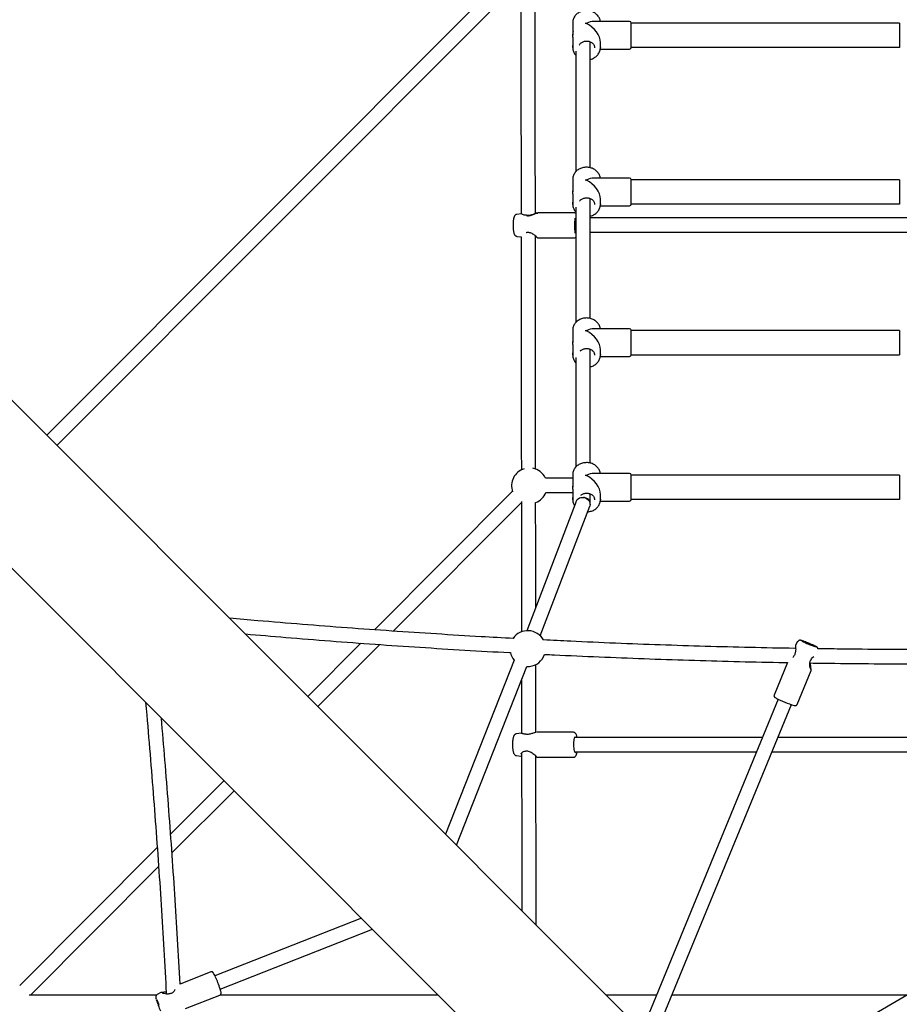
# Model space of a CAD drawing. Units: millimetres. Extents: x -136 to 17571, y 363 to 14907.
# Drawn here: x 7746 to 8730, y 9678 to 10780 of the extents above; entities that cross this region are included whole.
import ezdxf

# ---------------------------------------------------------------- set-up
doc = ezdxf.new("R2010")
doc.units = ezdxf.units.MM
doc.header["$LTSCALE"] = 500

msp = doc.modelspace()

# ---------------------------------------------------------------- linework, layer by layer
at = {"color": 7, "linetype": 'Continuous', "lineweight": 25}
for p, q in [((9002.2, 9088.9), (6211.4, 11879.7)), ((6117.3, 11785.7), (8908.2, 8994.8)), ((8297.4, 10836.6), (7776.4, 10314.7)), ((7787.7, 10303.4), (8306.9, 10823.5)), ((8365, 10776.3), (8365, 10764.4)), ((8379.5, 10775.1), (8379.5, 10776.1)), ((8428.6, 10777.8), (8388.5, 10777.8)), ((8430.5, 10748.7), (8430.5, 10775.9)), ((8730.5, 10775.8), (8430.5, 10775.8)), ((8730.5, 10775.9), (8730.5, 10774)), ((8730.5, 10774), (8730.5, 10748.7)), ((8365, 10760.3), (8365, 10748.4)), ((8384.5, 10613.9), (8384.5, 10754.8)), ((8396, 10748.4), (8396, 10754.3)), ((8368.5, 10744.5), (8368.5, 10609.6)), ((8395.8, 10746.8), (8428.6, 10746.8)), ((8395.9, 10749), (8396, 10748.4)), ((8430.5, 10748.8), (8730.5, 10748.8)), ((8365, 10601), (8365, 10589.1)), ((8379.5, 10599.7), (8379.5, 10600.8)), ((8428.6, 10602.5), (8388.5, 10602.5)), ((8430.5, 10573.4), (8430.5, 10600.6)), ((8730.5, 10600.5), (8430.5, 10600.5)), ((8730.5, 10600.6), (8730.5, 10598.7)), ((8730.5, 10598.7), (8730.5, 10573.4)), ((8365, 10585), (8365, 10573)), ((8384.5, 10445.4), (8384.5, 10579.6)), ((8396, 10573), (8396, 10579)), ((8368.5, 10569.8), (8368.5, 10440.8)), ((8395.8, 10571.5), (8428.6, 10571.5)), ((8395.9, 10573.7), (8396, 10573)), ((8430.5, 10573.5), (8730.5, 10573.5)), ((8307.1, 10562.4), (8302.3, 10561.8)), ((8307.1, 10562.4), (8307.1, 10562.4)), ((8366.9, 10563.5), (8325.9, 10563.5)), ((8758, 10558.1), (8384.5, 10558.1)), ((8368.1, 10542.1), (8368.5, 10542.1)), ((8384.5, 10542.1), (8757.6, 10542.1)), ((8302.3, 10537.3), (8307, 10536.7)), ((8307, 10536.7), (8307.2, 10536.7)), ((8325.9, 10535.7), (8366.9, 10535.7)), ((8365, 10432.4), (8365, 10420.5)), ((8379.5, 10431.1), (8379.5, 10432.2)), ((8428.6, 10433.9), (8388.5, 10433.9)), ((8430.5, 10404.8), (8430.5, 10432)), ((8730.5, 10431.9), (8430.5, 10431.9)), ((8730.5, 10432), (8730.5, 10430)), ((8730.5, 10430), (8730.5, 10404.8)), ((8365, 10416.4), (8365, 10404.4)), ((8384.5, 10283.5), (8384.5, 10410.9)), ((8396, 10404.4), (8396, 10410.4)), ((8368.5, 10401.9), (8368.5, 10279.1)), ((8395.8, 10402.9), (8428.6, 10402.9)), ((8395.9, 10405), (8396, 10404.4)), ((8430.5, 10404.9), (8730.5, 10404.9)), ((8365, 10266.7), (8334.6, 10266.7)), ((8365, 10270.6), (8365, 10258.7)), ((8379.5, 10269.3), (8379.5, 10270.4)), ((8428.6, 10272.1), (8388.5, 10272.1)), ((8430.5, 10243), (8430.5, 10270.2)), ((8730.5, 10270.1), (8430.5, 10270.1)), ((8730.5, 10270.2), (8730.5, 10268.2)), ((8730.5, 10268.2), (8730.5, 10243)), ((8297.5, 10252.1), (8143, 10097.1)), ((8335, 10250.7), (8365, 10250.7)), ((8365, 10254.6), (8365, 10242.6)), ((8384.5, 10238.3), (8384.5, 10249.1)), ((8396, 10242.6), (8396, 10248.6)), ((8164.1, 10095.6), (8307.5, 10239.4)), ((8368.9, 10240.8), (8313.7, 10096.1)), ((8328.7, 10090.4), (8384, 10235.5)), ((8368.5, 10240.8), (8368.5, 10239.8)), ((8395.8, 10241.1), (8428.6, 10241.1)), ((8395.9, 10243.2), (8396, 10242.6)), ((8430.5, 10243.1), (8730.5, 10243.1)), ((8128, 10082.1), (8068.6, 10022.5)), ((8079.9, 10011.2), (8149.1, 10080.6)), ((8616.7, 10083.9), (8614.4, 10079.9)), ((8299.3, 10063.3), (8222.6, 9868.5)), ((8605.3, 10060.4), (8590.3, 10024.1)), ((8235, 9856.1), (8313.7, 10056.2)), ((8616.1, 10013.5), (8631.7, 10051.7)), ((8594.9, 10019.6), (8442.3, 9648.8)), ((8454.6, 9636.5), (8609.7, 10013.5)), ((8307.1, 9981.4), (8302.1, 9980.7)), ((8325.2, 9982.4), (8324.8, 9982.4)), ((8365.9, 9982.4), (8325.1, 9982.4)), ((8577.2, 9976.5), (8367.1, 9976.5)), ((8757.8, 9976.5), (8594.5, 9976.5)), ((8367.1, 9960.5), (8570.6, 9960.5)), ((8587.9, 9960.5), (8757.8, 9960.5)), ((8302.1, 9956.3), (8306.9, 9955.6)), ((8306.8, 9955.6), (8307.8, 9955.6)), ((8323.8, 9955.2), (8324.4, 9954.9)), ((8325.1, 9954.6), (8365.9, 9954.6)), ((7974.7, 9928.3), (7915, 9868.5)), ((7916.5, 9847.4), (7986, 9917)), ((7900, 9853.5), (7746.1, 9699.2)), ((7758.1, 9688.5), (7901.5, 9832.3)), ((8128.6, 9774.4), (7964.6, 9709.9)), ((7970.5, 9695), (8140.9, 9762.1)), ((8830.8, 9741.7), (8526.4, 9564.7)), ((7960, 9714.4), (7925.5, 9700.8)), ((7899.3, 9688.5), (7756.8, 9688.5)), ((7904.1, 9691.3), (7899.9, 9689)), ((7931.7, 9673.4), (7970.2, 9688.5)), ((8214.5, 9688.5), (7970.2, 9688.5)), ((8458.7, 9688.5), (8402.6, 9688.5)), ((8739.3, 9688.5), (8476, 9688.5))]:
    msp.add_line(p, q, dxfattribs=at)
at = {"color": 7, "linetype": 'Continuous', "lineweight": 25, "flags": 128}
for points in [[(8365, 10748.4), (8365.1, 10750.4), (8365.2, 10750.9)], [(8365, 10573), (8365.1, 10575.1), (8365.2, 10575.5)], [(8368.5, 10558), (8368.5, 10558), (8368.2, 10557.3), (8368, 10556.3), (8367.8, 10555.1), (8367.6, 10553.6), (8367.5, 10552), (8367.5, 10550.2), (8367.5, 10548.4), (8367.5, 10546.7), (8367.7, 10545.1), (8367.8, 10543.7), (8368, 10542.5), (8368.3, 10541.6), (8368.5, 10541.1)], [(8365, 10404.4), (8365.1, 10406.4), (8365.2, 10406.9)], [(8365, 10242.6), (8365.1, 10244.6), (8365.2, 10245.1)], [(8369.1, 10241.2), (8369.2, 10241.5), (8370, 10242.7), (8371, 10243.8), (8372.4, 10244.6), (8373.9, 10245.1), (8375.5, 10245.2), (8377.2, 10245.1), (8378.9, 10244.6), (8380.5, 10243.9), (8381.8, 10242.8), (8382.9, 10241.6), (8383.8, 10240.2), (8384.3, 10238.8), (8384.4, 10237.3), (8384.1, 10235.8), (8384, 10235.5)], [(8384.3, 10236.9), (8384.4, 10237.2), (8384.5, 10238.7), (8384.2, 10240.2), (8383.6, 10241.5), (8382.6, 10242.7), (8381.4, 10243.8), (8379.9, 10244.5), (8378.2, 10245), (8376.9, 10245.1)], [(8629.4, 10081.9), (8628, 10082.4), (8626.6, 10083), (8625.3, 10083.5), (8624.2, 10083.8), (8623.4, 10084.1), (8622.8, 10084.3), (8622.6, 10084.3), (8622.6, 10084.1), (8623, 10083.9), (8623.7, 10083.5), (8624.7, 10083.1), (8625.9, 10082.5), (8627.2, 10081.9), (8628.7, 10081.3), (8630.1, 10080.8), (8631.5, 10080.2), (8632.8, 10079.7), (8633.9, 10079.3), (8634.7, 10079.1), (8635.3, 10078.9), (8635.5, 10078.9), (8635.4, 10079), (8635, 10079.3), (8634.3, 10079.7), (8633.4, 10080.1), (8632.2, 10080.7), (8630.8, 10081.2), (8629.4, 10081.9)], [(8332.4, 10066.9), (8333.5, 10069.3), (8333.6, 10069.6)], [(8368.7, 9976.5), (8368.6, 9976.6), (8368.2, 9977.1), (8367.8, 9977.3), (8367.4, 9977.1), (8367.1, 9976.5), (8366.7, 9975.7), (8366.4, 9974.5), (8366.2, 9973.1), (8366, 9971.5), (8365.9, 9969.8), (8365.9, 9968), (8365.9, 9966.3), (8366.1, 9964.6), (8366.3, 9963.1), (8366.6, 9961.8), (8366.9, 9960.8), (8367.3, 9960.1), (8367.7, 9959.8), (8368.1, 9959.8), (8368.5, 9960.2), (8368.7, 9960.5)], [(7902.3, 9677.2), (7901.7, 9678.6), (7901.2, 9680), (7900.6, 9681.1), (7900.2, 9682.1), (7899.8, 9682.7), (7899.5, 9683.1), (7899.4, 9683.1), (7899.4, 9682.8), (7899.5, 9682.2), (7899.8, 9681.3), (7900.1, 9680.2), (7900.6, 9678.9), (7901.1, 9677.5)]]:
    msp.add_lwpolyline(points, dxfattribs=at)
at = {"color": 7, "linetype": 'Continuous', "lineweight": 25}
for centre, radius, start, end in [((8428.6, 10775.9), 1.9, 0, 90), ((8428.6, 10748.7), 1.9, 270, 0), ((8428.6, 10600.6), 1.9, 0, 90), ((8428.6, 10573.4), 1.9, 270, 0), ((8313.3, 10559.4), 1.2, 90.002, 96.2088), ((8427.1, 10549.6), 60.2, 172.2455, 188.2119), ((8312.9, 10542.7), 1, 273.4826, 284.8597), ((8428.6, 10432), 1.9, 0, 90), ((8428.6, 10404.8), 1.9, 270, 0), ((8316.5, 10258.2), 20, 25.1951, 79.4349), ((8316.5, 10258.2), 20, 107.2999, 199.385), ((8428.6, 10270.2), 1.9, 0, 90), ((8316.5, 10258.2), 20, 290.5771, 338.019), ((8428.6, 10243), 1.9, 270, 0), ((8314.7, 10076.1), 20, 28.9647, 145.1245), ((8671.3, 10184.2), 111.5, 243.3047, 251.9352), ((8314.7, 10076.1), 20, 193.2403, 219.85), ((8614.8, 10070.6), 1, 158.3943, 169.6772), ((8314.7, 10076.1), 20, 267.1969, 332.4707), ((8630.8, 10064), 1, 324.7858, 335.8135), ((8650.2, 10133.5), 126.7, 242.747, 252.8859), ((8312.6, 9979), 1.12, 90.0255, 96.5977), ((8311.8, 9962.4), 1, 274.5471, 285.7214), ((7888.2, 9672.2), 85.2, 19.5812, 28.3877), ((7991.9, 9711.9), 97.3, 197.0963, 204.943), ((7914.2, 9688.9), 1, 97.4683, 111.4842)]:
    msp.add_arc(centre, radius, start, end, dxfattribs=at)
for centre, major_axis, start_param, end_param in [((8380.5, 10762.3), (-13.5, 13.5), 5.226472, 5.291033), ((8380.5, 10762.3), (13.5, 13.5), 1.056713, 1.121274), ((8380.5, 10762.3), (13.5, 13.5), 0.514083, 1.056713), ((8380.5, 10762.3), (13.5, -13.5), 0.514083, 2.084879), ((8380.5, 10587), (-13.5, 13.5), 5.226472, 5.291033), ((8380.5, 10587), (13.5, 13.5), 1.056713, 1.121274), ((8380.5, 10587), (13.5, 13.5), 0.514083, 1.056713), ((8380.5, 10587), (13.5, -13.5), 0.514083, 2.084879), ((8380.5, 10418.4), (-13.5, 13.5), 5.226472, 5.291033), ((8380.5, 10418.4), (13.5, 13.5), 0.514083, 1.056713), ((8380.5, 10418.4), (13.5, 13.5), 1.056713, 1.121274), ((8380.5, 10418.4), (13.5, -13.5), 0.514083, 2.084879), ((8380.5, 10256.6), (-13.5, 13.5), 5.226472, 5.291033), ((8380.5, 10256.6), (13.5, 13.5), 1.056713, 1.121274), ((8380.5, 10256.6), (13.5, 13.5), 0.514083, 1.056713), ((8380.5, 10256.6), (13.5, -13.5), 0.514083, 2.084879)]:
    msp.add_ellipse(centre, major_axis=major_axis, ratio=0.564731, start_param=start_param, end_param=end_param, dxfattribs=at)
for points, knots in [([(8306.9, 10824.4), (8306.9, 10814.1), (8307, 10782), (8307, 10728.1), (8307.1, 10662.6), (8307.1, 10607.3), (8307.2, 10574), (8307.2, 10562.4)], [0, 0, 0, 0, 0.116979, 0.367128, 0.617278, 0.867427, 1, 1, 1, 1]), ([(8323.2, 10562.8), (8323.2, 10575.5), (8323.1, 10610.1), (8323.1, 10666.6), (8323, 10732.1), (8323, 10784.4), (8322.9, 10814.9), (8322.9, 10823.5)], [0, 0, 0, 0, 0.147234, 0.398524, 0.649813, 0.901103, 1, 1, 1, 1]), ([(8395.8, 10777.8), (8395.8, 10778.4), (8395.6, 10779.5), (8395, 10781.2), (8394, 10783), (8392.8, 10784.6), (8391.4, 10786), (8389.7, 10787.3), (8387.8, 10788.3), (8385.8, 10789.1), (8383.6, 10789.6), (8381.4, 10789.9), (8379.2, 10789.9), (8377, 10789.6), (8374.8, 10789), (8372.8, 10788.2), (8370.9, 10787.1), (8369.3, 10785.8), (8367.8, 10784.3), (8366.7, 10782.6), (8365.8, 10780.8), (8365.2, 10778.9), (8364.9, 10777.4), (8365, 10776.5), (8365, 10776.2)], [0, 0, 0, 0, 0.036713, 0.083129, 0.129638, 0.176309, 0.22317, 0.270221, 0.317437, 0.364781, 0.412221, 0.459729, 0.507286, 0.554881, 0.602501, 0.650127, 0.697738, 0.745294, 0.792746, 0.840036, 0.887123, 0.933977, 0.980621, 1, 1, 1, 1]), ([(8365.6, 10766.2), (8365.6, 10766.3), (8365.6, 10766.7), (8365.4, 10766.7), (8365.2, 10766.4), (8365, 10765.6), (8364.9, 10764.4), (8365, 10763.3), (8365.1, 10762.5), (8365.1, 10762.4)], [0, 0, 0, 0, 0.136822, 0.269476, 0.414166, 0.577301, 0.752632, 0.93285, 1, 1, 1, 1]), ([(8365, 10760.3), (8365, 10760.6), (8365, 10761.3), (8365.1, 10762.6), (8365.4, 10764.2), (8365.6, 10765.4), (8365.6, 10765.9), (8365.6, 10766.2)], [0, 0, 0, 0, 0.132984, 0.372762, 0.609598, 0.832896, 1, 1, 1, 1]), ([(8372.1, 10751.1), (8372.3, 10751.5), (8372.8, 10752.3), (8373.8, 10753.4), (8375, 10754.3), (8376.5, 10755.1), (8378.1, 10755.6), (8379.7, 10755.8), (8381.4, 10755.8), (8383.1, 10755.5), (8384.6, 10755), (8386, 10754.2), (8387.2, 10753.3), (8388.2, 10752.2), (8388.9, 10751), (8389.4, 10749.7), (8389.4, 10748.8), (8389.5, 10748.3)], [0, 0, 0, 0, 0.065361, 0.133621, 0.201051, 0.267922, 0.334456, 0.40079, 0.466997, 0.533113, 0.599164, 0.665199, 0.731329, 0.797734, 0.864694, 0.932539, 1, 1, 1, 1]), ([(8365, 10748.2), (8365, 10747.8), (8365, 10746.7), (8365.4, 10745), (8366.1, 10743.2), (8367.1, 10741.5), (8367.9, 10740.3), (8368.5, 10739.8), (8368.5, 10739.7)], [0, 0, 0, 0, 0.134083, 0.343881, 0.55374, 0.764072, 0.975162, 1, 1, 1, 1]), ([(8384.5, 10735.3), (8385, 10735.4), (8386.2, 10735.7), (8388.1, 10736.5), (8389.9, 10737.6), (8391.6, 10738.9), (8393, 10740.4), (8394.2, 10742), (8395.1, 10743.8), (8395.7, 10745.7), (8396, 10747.5), (8395.9, 10748.6), (8395.9, 10749)], [0, 0, 0, 0, 0.074413, 0.1817, 0.288949, 0.396076, 0.502975, 0.609518, 0.715595, 0.821157, 0.926235, 1, 1, 1, 1]), ([(8395.8, 10602.5), (8395.8, 10603), (8395.6, 10604.2), (8395, 10605.9), (8394, 10607.6), (8392.8, 10609.3), (8391.4, 10610.7), (8389.7, 10612), (8387.8, 10613), (8385.8, 10613.8), (8383.6, 10614.3), (8381.4, 10614.6), (8379.2, 10614.6), (8377, 10614.3), (8374.8, 10613.7), (8372.8, 10612.9), (8370.9, 10611.8), (8369.3, 10610.5), (8367.8, 10609), (8366.7, 10607.3), (8365.8, 10605.5), (8365.2, 10603.6), (8364.9, 10602), (8365, 10601.1), (8365, 10600.9)], [0, 0, 0, 0, 0.036712, 0.083131, 0.12964, 0.176311, 0.223171, 0.270223, 0.317439, 0.364783, 0.412222, 0.45973, 0.507287, 0.554882, 0.602502, 0.650128, 0.697738, 0.745294, 0.792747, 0.84004, 0.887124, 0.93398, 0.980621, 1, 1, 1, 1]), ([(8365.6, 10590.8), (8365.6, 10591), (8365.6, 10591.3), (8365.4, 10591.4), (8365.2, 10591.1), (8365, 10590.3), (8364.9, 10589.1), (8365, 10587.9), (8365.1, 10587.2), (8365.1, 10587)], [0, 0, 0, 0, 0.136835, 0.269489, 0.414166, 0.577301, 0.752643, 0.932849, 1, 1, 1, 1]), ([(8365, 10585), (8365, 10585.2), (8365, 10585.9), (8365.1, 10587.3), (8365.4, 10588.8), (8365.6, 10590.1), (8365.6, 10590.6), (8365.6, 10590.8)], [0, 0, 0, 0, 0.1329987, 0.3727569, 0.6095903, 0.8329109, 1, 1, 1, 1]), ([(8372.6, 10576.6), (8372.7, 10576.7), (8373, 10577.2), (8373.8, 10578.1), (8375, 10579), (8376.5, 10579.7), (8378.1, 10580.2), (8379.7, 10580.5), (8381.4, 10580.5), (8383.1, 10580.2), (8384.6, 10579.7), (8386, 10578.9), (8387.2, 10578), (8388.2, 10576.9), (8388.9, 10575.7), (8389.4, 10574.4), (8389.4, 10573.5), (8389.5, 10573)], [0, 0, 0, 0, 0.02174, 0.093184, 0.163761, 0.233751, 0.303391, 0.372821, 0.442118, 0.51132, 0.580453, 0.649571, 0.718786, 0.788291, 0.858377, 0.929391, 1, 1, 1, 1]), ([(8365, 10572.8), (8365, 10572.4), (8365, 10571.4), (8365.4, 10569.7), (8366.1, 10567.9), (8367.1, 10566.1), (8367.9, 10565), (8368.5, 10564.4), (8368.5, 10564.4)], [0, 0, 0, 0, 0.134074, 0.343889, 0.553745, 0.764082, 0.975166, 1, 1, 1, 1]), ([(8384.5, 10560), (8385, 10560.1), (8386.2, 10560.4), (8388.1, 10561.2), (8389.9, 10562.2), (8391.6, 10563.5), (8393, 10565), (8394.2, 10566.7), (8395.1, 10568.5), (8395.7, 10570.4), (8396, 10572.1), (8395.9, 10573.2), (8395.9, 10573.7)], [0, 0, 0, 0, 0.074415, 0.181701, 0.288952, 0.396077, 0.502978, 0.609522, 0.7156, 0.821162, 0.92624, 1, 1, 1, 1]), ([(8302.3, 10561.8), (8302, 10561.7), (8301.4, 10561.6), (8300.7, 10561.1), (8300.2, 10560.6), (8299.7, 10560), (8299.4, 10559.3), (8299.1, 10558.3), (8298.8, 10557.2), (8298.6, 10555.7), (8298.4, 10554.1), (8298.3, 10552.4), (8298.3, 10550.6), (8298.3, 10548.8), (8298.3, 10547), (8298.4, 10545.3), (8298.6, 10543.7), (8298.8, 10542.2), (8299.1, 10540.8), (8299.4, 10539.8), (8299.9, 10538.9), (8300.4, 10538.2), (8301.1, 10537.7), (8301.8, 10537.4), (8302.2, 10537.4), (8302.3, 10537.3)], [0, 0, 0, 0, 0.027964, 0.056281, 0.084054, 0.113502, 0.148159, 0.195353, 0.253109, 0.306459, 0.36237, 0.416409, 0.469632, 0.52254, 0.575439, 0.628519, 0.682109, 0.736773, 0.793773, 0.857054, 0.896778, 0.927382, 0.957801, 0.98845, 1, 1, 1, 1]), ([(8313.4, 10560.8), (8312.9, 10560.8), (8311.9, 10560.8), (8310.4, 10561.2), (8308.9, 10561.8), (8307.7, 10562.4), (8307.3, 10562.4), (8307.1, 10562.4)], [0, 0, 0, 0, 0.1428303, 0.2820232, 0.5459202, 0.7864807, 1, 1, 1, 1]), ([(8313.2, 10560.5), (8313.2, 10560.6), (8313.3, 10560.7), (8313.3, 10560.8), (8313.4, 10560.8), (8313.4, 10560.7)], [0, 0, 0, 0, 0.398089, 0.897159, 1, 1, 1, 1]), ([(8313.3, 10560.6), (8314, 10560.4), (8315.4, 10560.2), (8317.7, 10560.6), (8319.8, 10561.3), (8321.7, 10562.1), (8323.5, 10562.8), (8324.9, 10563.3), (8325.6, 10563.4), (8325.9, 10563.4)], [0, 0, 0, 0, 0.138679, 0.277521, 0.413555, 0.561729, 0.70752, 0.854619, 1, 1, 1, 1]), ([(8313.3, 10560.6), (8313.3, 10560.6), (8313.4, 10560.7), (8313.5, 10560.8), (8313.6, 10560.7), (8313.6, 10560.7)], [0, 0, 0, 0, 0.487684, 0.838789, 1, 1, 1, 1]), ([(8325.9, 10563.5), (8325.4, 10563.4), (8324.1, 10563.2), (8321.9, 10562.3), (8319.7, 10561.5), (8317.8, 10560.9), (8315.7, 10560.5), (8314.3, 10560.7), (8313.6, 10560.7)], [0, 0, 0, 0, 0.208671, 0.449951, 0.580737, 0.716, 0.85455, 1, 1, 1, 1]), ([(8368.5, 10562.8), (8368.3, 10563), (8368, 10563.2), (8367.4, 10563.5), (8367, 10563.4), (8366.9, 10563.4)], [0, 0, 0, 0, 0.420734, 0.843247, 1, 1, 1, 1]), ([(8313.2, 10541.7), (8313.7, 10541.8), (8314.7, 10542), (8316.4, 10541.8), (8318.3, 10541.2), (8320.1, 10540.2), (8321.9, 10539), (8323.5, 10537.8), (8324.3, 10537.1), (8324.5, 10537), (8324.5, 10537)], [0, 0, 0, 0, 0.102482, 0.215489, 0.343921, 0.488713, 0.648462, 0.81931, 0.998427, 1, 1, 1, 1]), ([(8307.2, 10536.7), (8307.2, 10535), (8307.2, 10511.5), (8307.3, 10466.3), (8307.3, 10401), (8307.4, 10337.6), (8307.4, 10295.9), (8307.5, 10276)], [0, 0, 0, 0, 0.019243, 0.269599, 0.519955, 0.770311, 1, 1, 1, 1]), ([(8323.5, 10276.8), (8323.4, 10297.8), (8323.4, 10340.5), (8323.3, 10405), (8323.3, 10470.3), (8323.2, 10514.6), (8323.2, 10537.2), (8323.2, 10538)], [0, 0, 0, 0, 0.241247, 0.491198, 0.741149, 0.991099, 1, 1, 1, 1]), ([(8323.2, 10537), (8323.3, 10537), (8323.9, 10536.7), (8324.7, 10536.3), (8325.6, 10535.8), (8325.8, 10535.7), (8325.9, 10535.7)], [0, 0, 0, 0, 0.068335, 0.364155, 0.674922, 1, 1, 1, 1]), ([(8366.9, 10535.7), (8367, 10535.7), (8367.3, 10535.6), (8367.9, 10535.8), (8368.4, 10536.1), (8368.5, 10536.3), (8368.5, 10536.3)], [0, 0, 0, 0, 0.098282, 0.532497, 0.937099, 1, 1, 1, 1]), ([(8395.8, 10433.9), (8395.8, 10434.4), (8395.6, 10435.5), (8395, 10437.3), (8394, 10439), (8392.8, 10440.6), (8391.4, 10442.1), (8389.7, 10443.3), (8387.8, 10444.4), (8385.8, 10445.2), (8383.6, 10445.7), (8381.4, 10446), (8379.2, 10445.9), (8377, 10445.6), (8374.8, 10445.1), (8372.8, 10444.2), (8370.9, 10443.2), (8369.3, 10441.8), (8367.8, 10440.3), (8366.7, 10438.7), (8365.8, 10436.9), (8365.2, 10435), (8364.9, 10433.4), (8365, 10432.5), (8365, 10432.2)], [0, 0, 0, 0, 0.036713, 0.083129, 0.129638, 0.176309, 0.22317, 0.270221, 0.317437, 0.364781, 0.412221, 0.459729, 0.507286, 0.554881, 0.602501, 0.650127, 0.697738, 0.745293, 0.792744, 0.840037, 0.887123, 0.933977, 0.980621, 1, 1, 1, 1]), ([(8365.6, 10422.2), (8365.6, 10422.4), (8365.6, 10422.7), (8365.4, 10422.8), (8365.2, 10422.4), (8365, 10421.7), (8364.9, 10420.5), (8365, 10419.3), (8365.1, 10418.6), (8365.1, 10418.4)], [0, 0, 0, 0, 0.136835, 0.269475, 0.414165, 0.5773, 0.752631, 0.932849, 1, 1, 1, 1]), ([(8365, 10416.4), (8365, 10416.6), (8365, 10417.3), (8365.1, 10418.7), (8365.4, 10420.2), (8365.6, 10421.5), (8365.6, 10422), (8365.6, 10422.2)], [0, 0, 0, 0, 0.132984, 0.372762, 0.609598, 0.832896, 1, 1, 1, 1]), ([(8373.3, 10408.8), (8373.4, 10409), (8374, 10409.6), (8375.1, 10410.4), (8376.5, 10411.1), (8378.1, 10411.6), (8379.7, 10411.9), (8381.4, 10411.8), (8383.1, 10411.6), (8384.6, 10411), (8386, 10410.3), (8387.2, 10409.4), (8388.2, 10408.3), (8388.9, 10407), (8389.4, 10405.7), (8389.4, 10404.8), (8389.5, 10404.4)], [0, 0, 0, 0, 0.042243, 0.116787, 0.190711, 0.264262, 0.337592, 0.410782, 0.483871, 0.556888, 0.629888, 0.702992, 0.776401, 0.850424, 0.925424, 1, 1, 1, 1]), ([(8365, 10404.2), (8365, 10403.8), (8365, 10402.8), (8365.4, 10401.1), (8366.1, 10399.2), (8367.1, 10397.5), (8367.9, 10396.3), (8368.5, 10395.8), (8368.5, 10395.8)], [0, 0, 0, 0, 0.134083, 0.343881, 0.55374, 0.764072, 0.975162, 1, 1, 1, 1]), ([(8384.5, 10391.4), (8385, 10391.5), (8386.2, 10391.8), (8388.1, 10392.5), (8389.9, 10393.6), (8391.6, 10394.9), (8393, 10396.4), (8394.2, 10398.1), (8395.1, 10399.9), (8395.7, 10401.8), (8396, 10403.5), (8395.9, 10404.6), (8395.9, 10405.1)], [0, 0, 0, 0, 0.074413, 0.181699, 0.28895, 0.39608, 0.502975, 0.609518, 0.715595, 0.821157, 0.926235, 1, 1, 1, 1]), ([(8395.8, 10272.1), (8395.8, 10272.6), (8395.6, 10273.8), (8395, 10275.5), (8394, 10277.2), (8392.8, 10278.8), (8391.4, 10280.3), (8389.7, 10281.6), (8387.8, 10282.6), (8385.8, 10283.4), (8383.6, 10283.9), (8381.4, 10284.2), (8379.2, 10284.1), (8377, 10283.8), (8374.8, 10283.3), (8372.8, 10282.4), (8370.9, 10281.4), (8369.3, 10280.1), (8367.8, 10278.5), (8366.7, 10276.9), (8365.8, 10275.1), (8365.2, 10273.2), (8364.9, 10271.6), (8365, 10270.7), (8365, 10270.4)], [0, 0, 0, 0, 0.036713, 0.083129, 0.129639, 0.176309, 0.22317, 0.270221, 0.317437, 0.364781, 0.412221, 0.459729, 0.507286, 0.554881, 0.602501, 0.650127, 0.697738, 0.745293, 0.792744, 0.840037, 0.887123, 0.933977, 0.980621, 1, 1, 1, 1]), ([(8365.6, 10260.4), (8365.6, 10260.6), (8365.6, 10260.9), (8365.4, 10261), (8365.2, 10260.6), (8365, 10259.9), (8364.9, 10258.7), (8365, 10257.5), (8365.1, 10256.8), (8365.1, 10256.6)], [0, 0, 0, 0, 0.136822, 0.269476, 0.414166, 0.577301, 0.752632, 0.93285, 1, 1, 1, 1]), ([(8365, 10254.6), (8365, 10254.8), (8365, 10255.5), (8365.1, 10256.9), (8365.4, 10258.4), (8365.6, 10259.7), (8365.6, 10260.2), (8365.6, 10260.4)], [0, 0, 0, 0, 0.1330001, 0.3727609, 0.6095968, 0.8328954, 1, 1, 1, 1]), ([(8374.2, 10247.9), (8374.5, 10248.1), (8375.2, 10248.7), (8376.5, 10249.3), (8378.1, 10249.8), (8379.7, 10250.1), (8381.4, 10250), (8383.1, 10249.8), (8384.6, 10249.2), (8386, 10248.5), (8387.2, 10247.6), (8388.2, 10246.5), (8388.9, 10245.2), (8389.4, 10243.9), (8389.4, 10243), (8389.5, 10242.6)], [0, 0, 0, 0, 0.056504, 0.135474, 0.214044, 0.292379, 0.370565, 0.448643, 0.526642, 0.604626, 0.682717, 0.76114, 0.840215, 0.920334, 1, 1, 1, 1]), ([(8307.5, 10240.5), (8307.5, 10228.8), (8307.5, 10195.4), (8307.6, 10146.9), (8307.6, 10110), (8307.6, 10094.8)], [0, 0, 0, 0, 0.240036, 0.686316, 1, 1, 1, 1]), ([(8323.6, 10122), (8323.6, 10129.5), (8323.6, 10158.6), (8323.5, 10197.8), (8323.5, 10229.6), (8323.5, 10239.6)], [0, 0, 0, 0, 0.190534, 0.7436157, 1, 1, 1, 1]), ([(8365, 10242.4), (8365, 10242), (8365, 10241), (8365.4, 10239.3), (8366, 10237.5), (8366.7, 10236.4), (8367, 10235.9)], [0, 0, 0, 0, 0.179375, 0.460041, 0.740788, 1, 1, 1, 1]), ([(8381.6, 10229.1), (8381.6, 10229.1), (8382.4, 10229.1), (8383.9, 10229.4), (8386, 10229.9), (8388.1, 10230.7), (8389.9, 10231.8), (8391.6, 10233.1), (8393, 10234.6), (8394.2, 10236.3), (8395.1, 10238.1), (8395.7, 10240), (8396, 10241.7), (8395.9, 10242.8), (8395.9, 10243.3)], [0, 0, 0, 0, 0.004584, 0.098142, 0.191804, 0.285484, 0.379131, 0.472674, 0.566012, 0.659042, 0.751666, 0.843839, 0.935591, 1, 1, 1, 1]), ([(8298.6, 10087.4), (8286.6, 10088.1), (8257.8, 10089.6), (8212.4, 10092.4), (8162.4, 10095.7), (8112.4, 10099.2), (8062.4, 10103.1), (8018.6, 10106.7), (7991.5, 10109.2), (7981, 10110.1)], [0, 0, 0, 0, 0.113473, 0.270961, 0.428449, 0.585937, 0.743424, 0.900912, 1, 1, 1, 1]), ([(7998.6, 10092.5), (8013.7, 10091.2), (8045.4, 10088.4), (8093.8, 10084.6), (8143.9, 10080.9), (8194, 10077.5), (8244.1, 10074.4), (8278, 10072.4), (8295.1, 10071.6), (8295.6, 10071.5)], [0, 0, 0, 0, 0.152202, 0.32085, 0.489497, 0.658144, 0.826791, 0.995438, 1, 1, 1, 1]), ([(8614.4, 10076.3), (8614.2, 10076.3), (8597.1, 10076.5), (8563.4, 10077.3), (8513.2, 10078.5), (8463, 10080.1), (8412.9, 10082), (8369.2, 10083.9), (8342.3, 10085.2), (8332, 10085.7)], [0, 0, 0, 0, 0.002979, 0.180625, 0.358271, 0.535918, 0.713564, 0.891211, 1, 1, 1, 1]), ([(8614.5, 10079.9), (8614.4, 10079.8), (8614.4, 10079.7), (8614.3, 10079.5), (8614.3, 10079.3), (8614.3, 10079.1), (8614.4, 10079.1)], [0, 0, 0, 0, 0.2512726, 0.5017495, 0.7513731, 1, 1, 1, 1]), ([(8629.6, 10081.9), (8629.3, 10082.1), (8628.5, 10082.4), (8627.1, 10082.9), (8625.6, 10083.5), (8624.1, 10084.1), (8622.8, 10084.5), (8621.7, 10084.9), (8620.8, 10085.2), (8620.2, 10085.3), (8619.7, 10085.4), (8619.1, 10085.4), (8618.5, 10085.3), (8617.8, 10085), (8617.2, 10084.5), (8616.9, 10084.1), (8616.8, 10083.9)], [0, 0, 0, 0, 0.051508, 0.149791, 0.24828, 0.347081, 0.446543, 0.54741, 0.651826, 0.743126, 0.789215, 0.827068, 0.866749, 0.911528, 0.961049, 1, 1, 1, 1]), ([(8639.4, 10075.9), (8639.4, 10076.1), (8639.3, 10076.5), (8639, 10077), (8638.6, 10077.4), (8638.3, 10077.8), (8637.9, 10078), (8637.5, 10078.3), (8636.8, 10078.7), (8635.7, 10079.2), (8634.5, 10079.8), (8633.1, 10080.4), (8631.6, 10081.1), (8630.4, 10081.6), (8629.7, 10081.9), (8629.6, 10081.9)], [0, 0, 0, 0, 0.038616, 0.081707, 0.121709, 0.16272, 0.211623, 0.283118, 0.405624, 0.516779, 0.633884, 0.747382, 0.859518, 0.971067, 1, 1, 1, 1]), ([(8333.4, 10069.6), (8337.1, 10069.4), (8357.5, 10068.4), (8394.6, 10066.8), (8444.8, 10064.8), (8495, 10063.1), (8545.3, 10061.7), (8582, 10060.8), (8602, 10060.5), (8605.3, 10060.4)], [0, 0, 0, 0, 0.040468, 0.225176, 0.409884, 0.594593, 0.779301, 0.964009, 1, 1, 1, 1]), ([(8613.8, 10070.8), (8613.7, 10070.3), (8613.4, 10069.3), (8612.6, 10067.7), (8611.8, 10066.7), (8611.3, 10066.2), (8611.2, 10066.1)], [0, 0, 0, 0, 0.274845, 0.56964, 0.896196, 1, 1, 1, 1]), ([(8614.4, 10079.3), (8614.3, 10079.2), (8614.3, 10079.1), (8614.3, 10078.3), (8614.5, 10076.7), (8614.5, 10074.5), (8614.3, 10072.5), (8614, 10071.5), (8613.9, 10071)], [0, 0, 0, 0, 0.128626, 0.25709, 0.512584, 0.762117, 0.882897, 1, 1, 1, 1]), ([(8757.8, 10075), (8743.2, 10075), (8711.9, 10075.1), (8672.4, 10075.4), (8647.5, 10075.8), (8639.4, 10075.9)], [0, 0, 0, 0, 0.369555, 0.793749, 1, 1, 1, 1]), ([(8323.8, 9982.2), (8323.7, 9993), (8323.7, 10018.4), (8323.7, 10043.8), (8323.7, 10058.4)], [0, 0, 0, 0, 0.42381, 1, 1, 1, 1]), ([(8631.6, 10052.5), (8631.6, 10052.5), (8631.5, 10052.6), (8631.1, 10053.7), (8630.6, 10055.2), (8630.3, 10056.9), (8630.1, 10058.7), (8630.3, 10060.5), (8630.8, 10062.1), (8631.3, 10063), (8631.6, 10063.4)], [0, 0, 0, 0, 0.146145, 0.297034, 0.440667, 0.574578, 0.696904, 0.807459, 0.907116, 1, 1, 1, 1]), ([(8630.3, 10060), (8635.5, 10059.9), (8657.4, 10059.6), (8696, 10059.2), (8736.5, 10058.9), (8760.2, 10059), (8767.1, 10059)], [0, 0, 0, 0, 0.112981, 0.480428, 0.847874, 1, 1, 1, 1]), ([(8631.7, 10052.2), (8631.8, 10052.3), (8631.8, 10052.5), (8631.7, 10053.4), (8631.5, 10054.8), (8631.3, 10056.4), (8631.1, 10058.2), (8631.2, 10059.5), (8631.2, 10060)], [0, 0, 0, 0, 0.171991, 0.344413, 0.5178, 0.691474, 0.862774, 1, 1, 1, 1]), ([(8631.7, 10063.6), (8632.1, 10064.3), (8633, 10065.8), (8634.1, 10066.8), (8634.7, 10067.3)], [0, 0, 0, 0, 0.47426, 1, 1, 1, 1]), ([(8631.7, 10051.6), (8631.8, 10051.7), (8631.8, 10051.8), (8631.8, 10052), (8631.8, 10052.2), (8631.8, 10052.4), (8631.7, 10052.4)], [0, 0, 0, 0, 0.250948, 0.501205, 0.750957, 1, 1, 1, 1]), ([(8307.7, 10040.9), (8307.7, 10030.8), (8307.7, 10010.9), (8307.7, 9991), (8307.8, 9981.3)], [0, 0, 0, 0, 0.5091025, 1, 1, 1, 1]), ([(7886.9, 10016.1), (7887.4, 10011.3), (7889.3, 9989.9), (7892.5, 9951.8), (7896.5, 9901.8), (7900.2, 9851.8), (7903.6, 9801.8), (7906.7, 9751.7), (7908.8, 9714.3), (7909.9, 9693.6), (7910.1, 9689.6)], [0, 0, 0, 0, 0.0438698, 0.1971132, 0.3503566, 0.5036006, 0.6568438, 0.8100874, 0.963331, 1, 1, 1, 1]), ([(8590.4, 10024.1), (8590.3, 10023.8), (8590.1, 10023.4), (8590.2, 10022.8), (8590.5, 10022.3), (8590.7, 10021.9), (8591, 10021.7), (8591.3, 10021.4), (8591.6, 10021.2), (8591.9, 10021), (8592, 10021)], [0, 0, 0, 0, 0.119754, 0.227914, 0.324159, 0.41685, 0.524237, 0.66737, 0.907881, 1, 1, 1, 1]), ([(8613.3, 10012.3), (8613.4, 10012.3), (8613.7, 10012.3), (8614.1, 10012.2), (8614.6, 10012.3), (8615.1, 10012.5), (8615.7, 10012.9), (8615.9, 10013.3), (8616, 10013.5)], [0, 0, 0, 0, 0.273719, 0.434623, 0.565979, 0.701159, 0.849555, 1, 1, 1, 1]), ([(7925.5, 9700.8), (7925.5, 9700.8), (7924.7, 9717.6), (7922.7, 9751), (7919.7, 9801.2), (7916.3, 9851.3), (7912.6, 9901.3), (7908.7, 9950.4), (7905.9, 9982.7), (7904.6, 9998.4)], [0, 0, 0, 0, 0.000159, 0.168457, 0.336756, 0.505054, 0.673353, 0.841651, 1, 1, 1, 1]), ([(8302.1, 9980.7), (8301.8, 9980.7), (8301.2, 9980.6), (8300.4, 9980.1), (8299.8, 9979.5), (8299.3, 9978.8), (8298.8, 9977.9), (8298.4, 9976.7), (8298.1, 9975.2), (8297.8, 9973.6), (8297.6, 9971.8), (8297.5, 9970), (8297.5, 9968.2), (8297.5, 9966.3), (8297.7, 9964.6), (8297.9, 9962.9), (8298.2, 9961.3), (8298.5, 9959.9), (8299, 9958.7), (8299.6, 9957.8), (8300.2, 9957.1), (8301, 9956.6), (8301.7, 9956.3), (8302, 9956.3), (8302.1, 9956.3)], [0, 0, 0, 0, 0.028796, 0.061215, 0.093952, 0.129824, 0.17317, 0.230584, 0.286729, 0.345281, 0.40105, 0.455565, 0.509556, 0.563452, 0.61753, 0.672153, 0.727943, 0.78614, 0.849894, 0.890589, 0.926742, 0.96118, 0.995091, 1, 1, 1, 1]), ([(8307.8, 9981.3), (8307.7, 9981.3), (8307.5, 9981.5), (8307.2, 9981.4), (8307.1, 9981.4)], [0, 0, 0, 0, 0.334942, 1, 1, 1, 1]), ([(8312.7, 9980.2), (8312, 9980.3), (8310.6, 9980.4), (8309.2, 9980.8), (8308.1, 9981.2), (8307.9, 9981.3), (8307.7, 9981.3)], [0, 0, 0, 0, 0.23891, 0.48742, 0.742248, 1, 1, 1, 1]), ([(8312.5, 9980.1), (8312.5, 9980.1), (8312.6, 9980.2), (8312.7, 9980.2), (8312.7, 9980.2)], [0, 0, 0, 0, 0.447832, 1, 1, 1, 1]), ([(8324.1, 9982.3), (8323.9, 9982.2), (8322.9, 9982.1), (8321.2, 9981.6), (8319.1, 9980.9), (8317.2, 9980.4), (8315, 9980), (8313.6, 9980.2), (8312.9, 9980.2)], [0, 0, 0, 0, 0.074052, 0.338885, 0.489879, 0.650566, 0.819294, 1, 1, 1, 1]), ([(8369.9, 9976.5), (8369.8, 9976.9), (8369.7, 9977.8), (8369.3, 9979.1), (8368.8, 9980.3), (8368.3, 9981.2), (8367.6, 9981.8), (8366.9, 9982.2), (8366.3, 9982.4), (8365.9, 9982.4), (8365.9, 9982.4)], [0, 0, 0, 0, 0.127045, 0.305085, 0.491575, 0.652013, 0.769996, 0.877571, 0.981307, 1, 1, 1, 1]), ([(8307, 9958.1), (8307.1, 9958.3), (8307.2, 9958.8), (8308.2, 9959.9), (8309.8, 9961), (8311.2, 9961.3), (8311.8, 9961.5)], [0, 0, 0, 0, 0.1619481, 0.4464368, 0.7284198, 1, 1, 1, 1]), ([(8307.8, 9959.3), (8307.8, 9954.8), (8307.8, 9928.6), (8307.9, 9880.9), (8307.9, 9826.7), (8307.9, 9794.2), (8308, 9783.1)], [0, 0, 0, 0, 0.0771045, 0.4445446, 0.8119846, 1, 1, 1, 1]), ([(8312, 9961.5), (8312.5, 9961.6), (8313.6, 9961.8), (8315.4, 9961.5), (8317.5, 9960.7), (8319.6, 9959.4), (8321.6, 9957.8), (8323.1, 9956.5), (8323.9, 9955.7), (8324.3, 9955.3), (8324.3, 9955.3), (8324.3, 9955.2)], [0, 0, 0, 0, 0.082785, 0.178261, 0.291187, 0.422815, 0.571642, 0.734027, 0.820653, 0.910347, 1, 1, 1, 1]), ([(8365.9, 9954.6), (8366.1, 9954.6), (8366.6, 9954.6), (8367.3, 9955), (8368, 9955.5), (8368.5, 9956.2), (8369, 9957.1), (8369.4, 9958.3), (8369.7, 9959.5), (8369.9, 9960.3), (8369.9, 9960.5)], [0, 0, 0, 0, 0.074273, 0.17941, 0.285436, 0.405729, 0.557077, 0.74928, 0.939009, 1, 1, 1, 1]), ([(8324, 9767.1), (8324, 9784.8), (8323.9, 9824), (8323.9, 9884.9), (8323.8, 9930.1), (8323.8, 9953.8), (8323.8, 9955.9)], [0, 0, 0, 0, 0.281296, 0.62406, 0.966823, 1, 1, 1, 1]), ([(8324.1, 9955.1), (8324.3, 9954.9), (8324.7, 9954.7), (8325, 9954.6), (8325.2, 9954.6)], [0, 0, 0, 0, 0.492407, 1, 1, 1, 1]), ([(7963, 9712.9), (7963, 9713), (7962.8, 9713.3), (7962.6, 9713.6), (7962.2, 9714), (7961.7, 9714.3), (7961.1, 9714.5), (7960.5, 9714.6), (7960.1, 9714.4), (7960, 9714.4)], [0, 0, 0, 0, 0.090355, 0.351969, 0.525708, 0.654019, 0.786693, 0.925377, 1, 1, 1, 1]), ([(7920.2, 9694.8), (7920, 9694.4), (7919.5, 9693.5), (7918.4, 9692.2), (7917.1, 9691), (7915.6, 9690.2), (7914.5, 9690), (7914, 9689.9)], [0, 0, 0, 0, 0.20551, 0.434314, 0.640839, 0.82676, 1, 1, 1, 1]), ([(7970.2, 9688.5), (7970.4, 9688.7), (7970.8, 9688.9), (7971.2, 9689.4), (7971.4, 9689.9), (7971.5, 9690.4), (7971.5, 9690.8), (7971.5, 9691.4), (7971.3, 9692.2), (7971, 9693.4), (7970.6, 9694.8), (7970.1, 9696.3), (7969.5, 9698), (7968.9, 9699.5), (7968.6, 9700.4), (7968.5, 9700.7)], [0, 0, 0, 0, 0.042899, 0.082925, 0.120247, 0.159393, 0.206223, 0.2736, 0.401226, 0.507862, 0.620326, 0.729464, 0.837292, 0.944516, 1, 1, 1, 1]), ([(7899.9, 9688.9), (7899.8, 9688.8), (7899.4, 9688.6), (7898.9, 9688.1), (7898.5, 9687.5), (7898.4, 9686.8), (7898.3, 9686.3), (7898.3, 9685.8), (7898.4, 9685.2), (7898.5, 9684.5), (7898.7, 9684), (7898.8, 9683.7)], [0, 0, 0, 0, 0.065868, 0.169405, 0.261917, 0.348104, 0.433636, 0.52916, 0.654448, 0.866434, 1, 1, 1, 1]), ([(7910, 9691.8), (7909.9, 9691.8), (7909.4, 9691.7), (7908.1, 9691.5), (7906.3, 9691.5), (7904.8, 9691.5), (7904.3, 9691.4), (7904.1, 9691.3)], [0, 0, 0, 0, 0.010342, 0.170514, 0.474741, 0.752722, 1, 1, 1, 1]), ([(7913.9, 9689.9), (7913.3, 9689.7), (7912.1, 9689.5), (7909.8, 9689.6), (7907.5, 9690), (7905.8, 9690.6), (7905.6, 9690.6), (7905.5, 9690.6)], [0, 0, 0, 0, 0.144113, 0.288158, 0.565806, 0.818047, 1, 1, 1, 1])]:
    msp.add_open_spline(points, degree=3, knots=knots, dxfattribs=at)

doc.saveas('drawing.dxf')
